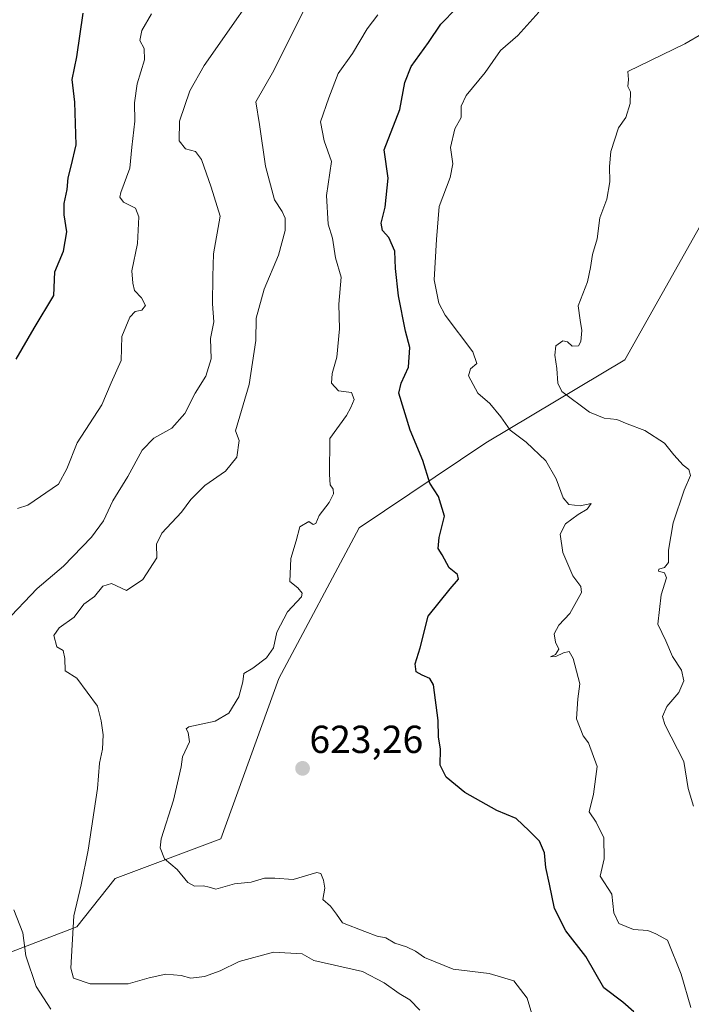
# Model space of a CAD drawing. Units: metres. Extents: x 621658 to 625127, y 4697107 to 4699481.
# Drawn here: x 623138 to 623310, y 4698665 to 4698917 of the extents above; entities that cross this region are included whole.
import ezdxf
from ezdxf.enums import TextEntityAlignment as Align

# ---------------------------------------------------------------- set-up
doc = ezdxf.new("R2010")
doc.units = ezdxf.units.M
doc.header["$MEASUREMENT"] = 0
for name, color, linetype, lineweight in [('Carátula', 7, 'Continuous', 5), ('Curva de nivel maestra', 36, 'Continuous', 30), ('Curva de nivel normal', 36, 'Continuous', 0), ('Matorral CxS', 135, 'Continuous', 0), ('Punto de cota en terreno', 7, 'Continuous', 0), ('Rótulo de punto de cota en terreno', 19, 'Continuous', 0)]:
    doc.layers.add(name, color=color, linetype=linetype, lineweight=lineweight)
doc.styles.add('Arial', font='txt', dxfattribs={"height": 0.2})

# ---------------------------------------------------------------- blocks, each defined once
blk = doc.blocks.new('*U174')
at = {"layer": 'Curva de nivel normal', "color": 36, "linetype": 'Continuous', "lineweight": 0}
for points in [[(623203.19, 4698931.26, 610), (623184.97, 4698905.22, 610), (623181.3, 4698898.71, 610), (623178.68, 4698890.91, 610), (623178.58, 4698885.91, 610), (623180.18, 4698883.85, 610), (623182.71, 4698883.15, 610), (623184.27, 4698881.12, 610), (623186.74, 4698874.06, 610), (623189.02, 4698866.58, 610), (623187.37, 4698856.98, 610), (623187.22, 4698851.12, 610), (623187.12, 4698844.14, 610), (623187.48, 4698839.54, 610), (623186.57, 4698835.28, 610), (623186.78, 4698830.04, 610), (623185.37, 4698825.62, 610), (623182.68, 4698821.26, 610), (623179.98, 4698816.01, 610), (623176.65, 4698812.26, 610), (623172.08, 4698809.68, 610), (623169.1, 4698806.59, 610), (623165.42, 4698799.92, 610), (623161.59, 4698793.66, 610), (623159.17, 4698788.52, 610), (623156.12, 4698784.32, 610), (623148.92, 4698776.92, 610), (623142.17, 4698771.17, 610), (623133.91, 4698762.46, 610)], [(623136.2, 4698688.82, 610), (623138.55, 4698682.95, 610), (623139.31, 4698677.08, 610), (623141.92, 4698669.21, 610), (623145.66, 4698663.4, 610)]]:
    blk.add_polyline3d(points, dxfattribs=at)
blk = doc.blocks.new('*U179')
at = {"layer": 'Curva de nivel normal', "color": 36, "linetype": 'Continuous', "lineweight": 0}
blk.add_polyline3d([(623309.6, 4698663.78, 630), (623307.13, 4698672.33, 630), (623303.66, 4698681.1, 630), (623300.68, 4698682.72, 630), (623298.58, 4698683.55, 630), (623294.97, 4698683.85, 630), (623291.22, 4698685.33, 630), (623289.91, 4698688.09, 630), (623289.4, 4698692.83, 630), (623286.44, 4698697.49, 630), (623287.39, 4698701.93, 630), (623287.34, 4698707.27, 630), (623285.37, 4698711.27, 630), (623283.62, 4698713.93, 630), (623284.7, 4698718.46, 630), (623285.65, 4698725.55, 630), (623283.42, 4698731.6, 630), (623282.04, 4698733.45, 630), (623280.3, 4698737.8, 630), (623280.69, 4698742.93, 630), (623281.18, 4698746.78, 630), (623279.47, 4698753.23, 630), (623278.46, 4698755.04, 630), (623277.01, 4698754.72, 630), (623275.07, 4698753.78, 630), (623273.72, 4698753.66, 630), (623274.93, 4698754.31, 630), (623275.8, 4698755.65, 630), (623274.98, 4698757.43, 630), (623274.6, 4698759.56, 630), (623275.81, 4698761.8, 630), (623278.61, 4698764.75, 630), (623281.61, 4698770.2, 630), (623281.41, 4698771.74, 630), (623279.43, 4698774.47, 630), (623276.82, 4698780.43, 630), (623276.17, 4698785.13, 630), (623277.55, 4698787.74, 630), (623280.75, 4698790.14, 630), (623283.09, 4698791.48, 630), (623284.13, 4698792.97, 630), (623281.26, 4698792.39, 630), (623278.41, 4698792.67, 630), (623276.89, 4698794.44, 630), (623275.13, 4698799.32, 630), (623272.47, 4698803.91, 630), (623267.41, 4698808.65, 630), (623263.36, 4698811.74, 630), (623260.92, 4698815.19, 630), (623258.1, 4698818.55, 630), (623255.08, 4698821.26, 630), (623252.69, 4698825.69, 630), (623253.16, 4698827.46, 630), (623254.78, 4698828.81, 630), (623253.75, 4698831.8, 630), (623246.71, 4698841.2, 630), (623245.09, 4698844.28, 630), (623243.86, 4698850.25, 630), (623244.46, 4698860.6, 630), (623245.18, 4698869.1, 630), (623247.97, 4698876.47, 630), (623248.7, 4698879.98, 630), (623248.02, 4698884.2, 630), (623249.18, 4698888.98, 630), (623250.79, 4698891.84, 630), (623250.81, 4698894.78, 630), (623252.08, 4698897.48, 630), (623256.95, 4698903.41, 630), (623260.84, 4698909.02, 630), (623265.34, 4698912.9, 630), (623270.67, 4698918.86, 630)], dxfattribs=at)
blk = doc.blocks.new('*U180')
at = {"layer": 'Curva de nivel normal', "color": 36, "linetype": 'Continuous', "lineweight": 0}
blk.add_polyline3d([(623171.48, 4698918.43, 605), (623169, 4698914.14, 605), (623168.48, 4698911.58, 605), (623169.58, 4698909.58, 605), (623169.65, 4698906.65, 605), (623167.84, 4698900.52, 605), (623167.12, 4698895.65, 605), (623167.21, 4698890.91, 605), (623166.45, 4698884.25, 605), (623165.95, 4698878.91, 605), (623163.63, 4698872.68, 605), (623163.39, 4698871.44, 605), (623164.28, 4698870.15, 605), (623167.34, 4698868.63, 605), (623168.24, 4698866.4, 605), (623167.88, 4698859.59, 605), (623166.47, 4698852.55, 605), (623166.65, 4698849.42, 605), (623167.08, 4698847.56, 605), (623168.88, 4698845.65, 605), (623169.91, 4698843.72, 605), (623168.96, 4698842.51, 605), (623167.3, 4698842.17, 605), (623165.92, 4698840.74, 605), (623163.88, 4698835.72, 605), (623163.67, 4698829.62, 605), (623161.14, 4698823.92, 605), (623158.73, 4698818.23, 605), (623152.42, 4698808.47, 605), (623149.82, 4698801.89, 605), (623147.68, 4698797.92, 605), (623139.76, 4698792.56, 605), (623137.14, 4698791.71, 605)], dxfattribs=at)
blk = doc.blocks.new('*U182')
at = {"layer": 'Curva de nivel normal', "color": 36, "linetype": 'Continuous', "lineweight": 0}
blk.add_polyline3d([(623240.24, 4698663.1, 615), (623237.68, 4698665.77, 615), (623234.92, 4698667.38, 615), (623231.09, 4698670.18, 615), (623225.54, 4698673.08, 615), (623213.09, 4698675.89, 615), (623210.08, 4698677.58, 615), (623202.72, 4698678.02, 615), (623193.96, 4698675.57, 615), (623189.06, 4698673.23, 615), (623185.09, 4698671.8, 615), (623181.51, 4698671.36, 615), (623179.1, 4698672.04, 615), (623175.12, 4698672.38, 615), (623170.84, 4698671.42, 615), (623165.53, 4698669.85, 615), (623155.78, 4698669.86, 615), (623151.52, 4698671.38, 615), (623150.81, 4698673.91, 615), (623151.54, 4698687.3, 615), (623153.43, 4698695.27, 615), (623155.22, 4698704.14, 615), (623157.68, 4698719.9, 615), (623158.18, 4698726.43, 615), (623158.94, 4698730.03, 615), (623159.11, 4698733.67, 615), (623158.54, 4698737.27, 615), (623157.63, 4698741.02, 615), (623152.38, 4698748.24, 615), (623149.34, 4698750.12, 615), (623149.28, 4698753.21, 615), (623148.81, 4698755.26, 615), (623147.23, 4698756.23, 615), (623146.47, 4698759.13, 615), (623147.8, 4698761.09, 615), (623151.68, 4698763.81, 615), (623154.18, 4698767.14, 615), (623156.9, 4698769.17, 615), (623159.04, 4698771.76, 615), (623161.22, 4698772.44, 615), (623165.04, 4698770.64, 615), (623169.22, 4698773.48, 615), (623172.82, 4698779.03, 615), (623172.72, 4698782.57, 615), (623174.14, 4698785.39, 615), (623179.14, 4698790.76, 615), (623181.52, 4698794, 615), (623185.1, 4698797.6, 615), (623190.41, 4698801.29, 615), (623193.35, 4698804.84, 615), (623193.94, 4698809.08, 615), (623193.03, 4698811.59, 615), (623196.48, 4698823.44, 615), (623198.19, 4698834.74, 615), (623198.28, 4698840.48, 615), (623200.29, 4698847.85, 615), (623204.04, 4698856.62, 615), (623205.67, 4698862.95, 615), (623205.68, 4698866.04, 615), (623204.93, 4698867.75, 615), (623203.02, 4698870.8, 615), (623200.65, 4698879.42, 615), (623199.12, 4698890.12, 615), (623198.18, 4698895.91, 615), (623202.79, 4698903.91, 615), (623210.56, 4698919.58, 615)], dxfattribs=at)
blk = doc.blocks.new('*U183')
at = {"layer": 'Curva de nivel normal', "color": 36, "linetype": 'Continuous', "lineweight": 0}
blk.add_polyline3d([(623269.41, 4698660.51, 620), (623267.68, 4698666.21, 620), (623264.26, 4698670.63, 620), (623258, 4698672.53, 620), (623248.75, 4698673.61, 620), (623241.41, 4698676.6, 620), (623239.08, 4698678.28, 620), (623236.82, 4698679.38, 620), (623233.78, 4698680.27, 620), (623231.46, 4698681.64, 620), (623229.32, 4698682.09, 620), (623226.12, 4698683.33, 620), (623220.41, 4698685.52, 620), (623218.87, 4698687.72, 620), (623217.29, 4698689.81, 620), (623215.32, 4698691.5, 620), (623215.88, 4698694.4, 620), (623215.57, 4698696.45, 620), (623214.86, 4698698.13, 620), (623213.84, 4698698.44, 620), (623207.76, 4698696.64, 620), (623203.1, 4698696.96, 620), (623200.4, 4698696.92, 620), (623197.02, 4698695.92, 620), (623192.75, 4698695.5, 620), (623187.92, 4698694.16, 620), (623186.22, 4698694.66, 620), (623184.81, 4698695.04, 620), (623182.51, 4698694.88, 620), (623180.79, 4698695.83, 620), (623178.04, 4698699.19, 620), (623174.84, 4698701.93, 620), (623173.73, 4698704.71, 620), (623173.94, 4698707.06, 620), (623177.08, 4698716.97, 620), (623178.36, 4698722.5, 620), (623179.05, 4698725.46, 620), (623179.44, 4698728.06, 620), (623181.22, 4698731.91, 620), (623180.87, 4698734.32, 620), (623180.32, 4698735.25, 620), (623181.06, 4698735.7, 620), (623187.75, 4698737.21, 620), (623191.27, 4698739.2, 620), (623193.8, 4698743.43, 620), (623194.86, 4698747.27, 620), (623195.14, 4698749.4, 620), (623197.42, 4698750.81, 620), (623200.96, 4698753.4, 620), (623202.68, 4698755.95, 620), (623203.6, 4698760.01, 620), (623206.35, 4698765.22, 620), (623209.89, 4698769.02, 620), (623210.06, 4698769.99, 620), (623208.96, 4698771.34, 620), (623206.91, 4698772.95, 620), (623207.2, 4698778.83, 620), (623208.54, 4698783.39, 620), (623209.46, 4698786.97, 620), (623211.81, 4698788.32, 620), (623212.87, 4698787.62, 620), (623213.54, 4698787.88, 620), (623214.45, 4698789.92, 620), (623217, 4698793.26, 620), (623218.06, 4698795.44, 620), (623217.98, 4698796.64, 620), (623217.23, 4698797.77, 620), (623217.09, 4698800.36, 620), (623217.18, 4698809.59, 620), (623221.46, 4698815.49, 620), (623222.52, 4698817.59, 620), (623223.41, 4698819.64, 620), (623222.68, 4698821.42, 620), (623219.34, 4698821.85, 620), (623217.62, 4698823.79, 620), (623217.74, 4698826.25, 620), (623218.94, 4698830.45, 620), (623219.59, 4698837.76, 620), (623219.48, 4698844.05, 620), (623220.04, 4698850.92, 620), (623218.59, 4698855.92, 620), (623217.86, 4698860.92, 620), (623216.75, 4698864.58, 620), (623216.32, 4698871.91, 620), (623217.62, 4698880.62, 620), (623215.66, 4698885.9, 620), (623214.72, 4698890.78, 620), (623216.87, 4698896.95, 620), (623219.3, 4698903.14, 620), (623222.96, 4698908.25, 620), (623226.71, 4698914.58, 620), (623229.48, 4698918.21, 620)], dxfattribs=at)
blk = doc.blocks.new('*U195')
at = {"layer": 'Curva de nivel normal', "color": 36, "linetype": 'Continuous', "lineweight": 0}
blk.add_polyline3d([(623312.78, 4698913.51, 635), (623308.07, 4698910.76, 635), (623293.52, 4698903.69, 635), (623293.67, 4698901.58, 635), (623293.49, 4698899.81, 635), (623294.18, 4698898.49, 635), (623294.12, 4698895.47, 635), (623292.96, 4698891.91, 635), (623291.07, 4698889.25, 635), (623289.12, 4698883.17, 635), (623288.77, 4698879.28, 635), (623288.89, 4698875.39, 635), (623288.09, 4698870.93, 635), (623286.3, 4698866.14, 635), (623285.6, 4698860.78, 635), (623284.4, 4698856.73, 635), (623283.95, 4698853.42, 635), (623283.14, 4698849.76, 635), (623280.79, 4698843.59, 635), (623281.3, 4698839.91, 635), (623281.7, 4698837.32, 635), (623281.48, 4698834.47, 635), (623280.81, 4698833.39, 635), (623279.24, 4698833.28, 635), (623278.07, 4698834.36, 635), (623276.85, 4698834.67, 635), (623275.07, 4698833.39, 635), (623274.76, 4698831, 635), (623275.34, 4698827.59, 635), (623275.54, 4698823.8, 635), (623276.54, 4698821.66, 635), (623283.67, 4698816.33, 635), (623287.41, 4698814.87, 635), (623290.7, 4698814.51, 635), (623293.33, 4698813.37, 635), (623297.83, 4698811.68, 635), (623302.9, 4698808.4, 635), (623305.31, 4698805.4, 635), (623307.64, 4698802.81, 635), (623309.14, 4698801.66, 635), (623309.5, 4698800.16, 635), (623307.93, 4698796.39, 635), (623305.13, 4698788.03, 635), (623303.94, 4698781.01, 635), (623303.88, 4698777.84, 635), (623302.91, 4698776.58, 635), (623301.39, 4698776.1, 635), (623301.34, 4698775.64, 635), (623302.85, 4698775.23, 635), (623303.4, 4698773.88, 635), (623302.04, 4698769.56, 635), (623301.19, 4698762.05, 635), (623303.18, 4698757.78, 635), (623304.95, 4698753.76, 635), (623307.2, 4698750.29, 635), (623307.85, 4698747.55, 635), (623306.58, 4698744.56, 635), (623303.44, 4698740.98, 635), (623302.38, 4698738.38, 635), (623302.93, 4698736.33, 635), (623307.86, 4698726.85, 635), (623308.93, 4698719.94, 635), (623310.32, 4698715.43, 635)], dxfattribs=at)
blk = doc.blocks.new('*U205')
at = {"layer": 'Curva de nivel maestra', "color": 36, "linetype": 'Continuous', "lineweight": 30}
blk.add_polyline3d([(623294.99, 4698662.74, 625), (623292.21, 4698665.22, 625), (623287.3, 4698668.82, 625), (623282.76, 4698676.92, 625), (623277.59, 4698683.49, 625), (623274.69, 4698689.22, 625), (623273.44, 4698695.44, 625), (623272.48, 4698699.67, 625), (623272.12, 4698703.42, 625), (623270.83, 4698706.43, 625), (623268.22, 4698709.11, 625), (623264.92, 4698712.28, 625), (623259.91, 4698714.31, 625), (623251.74, 4698718.93, 625), (623246.97, 4698722.82, 625), (623245.38, 4698725.9, 625), (623245.53, 4698730.05, 625), (623244.99, 4698733.18, 625), (623244.87, 4698737.39, 625), (623243.68, 4698746.54, 625), (623242.79, 4698748.13, 625), (623240.83, 4698749.02, 625), (623239.25, 4698749.86, 625), (623238.98, 4698751.84, 625), (623240.27, 4698756, 625), (623242.32, 4698764.08, 625), (623247.95, 4698771.07, 625), (623250.08, 4698773.55, 625), (623249.82, 4698774.8, 625), (623247.68, 4698776.52, 625), (623245.94, 4698779.79, 625), (623244.87, 4698781.44, 625), (623245.13, 4698784.22, 625), (623246.5, 4698789.69, 625), (623245.02, 4698794.77, 625), (623242.76, 4698798.21, 625), (623240.99, 4698803.97, 625), (623237.76, 4698811.79, 625), (623234.81, 4698821.25, 625), (623235.42, 4698823.84, 625), (623237.3, 4698827.92, 625), (623237.63, 4698832.92, 625), (623236.57, 4698837.15, 625), (623234.73, 4698846.17, 625), (623233.97, 4698853.15, 625), (623233.82, 4698857.59, 625), (623232.29, 4698861.14, 625), (623230.64, 4698862.94, 625), (623230.27, 4698864.77, 625), (623231.36, 4698868.86, 625), (623232.08, 4698876.33, 625), (623231.11, 4698883.58, 625), (623235.09, 4698893.93, 625), (623236.37, 4698900.82, 625), (623237.95, 4698904.97, 625), (623242.41, 4698911.12, 625), (623245.55, 4698915.76, 625), (623249.64, 4698919.87, 625)], dxfattribs=at)
blk = doc.blocks.new('*U207')
at = {"layer": 'Curva de nivel maestra', "color": 36, "linetype": 'Continuous', "lineweight": 30}
blk.add_polyline3d([(623136.79, 4698829.92, 600), (623141.44, 4698837.92, 600), (623146.44, 4698846.26, 600), (623146.74, 4698852.3, 600), (623148.96, 4698857.61, 600), (623149.75, 4698862.58, 600), (623149.07, 4698866.92, 600), (623149.11, 4698869.87, 600), (623149.89, 4698873.4, 600), (623150.13, 4698876.45, 600), (623150.93, 4698879.42, 600), (623152.21, 4698884.91, 600), (623151.81, 4698895.84, 600), (623151.18, 4698901.58, 600), (623152.36, 4698907.41, 600), (623153.95, 4698918.57, 600)], dxfattribs=at)
blk = doc.blocks.new('5PATER')
at = {"layer": 'Carátula', "linetype": 'Continuous', "lineweight": 5}
h = blk.add_hatch(color=250, dxfattribs=at)
edge = h.paths.add_edge_path()
edge.add_ellipse((0, 0.01), major_axis=(-1.33, -1.34), ratio=0.999422, start_angle=0, end_angle=360)

msp = doc.modelspace()

# ---------------------------------------------------------------- linework, layer by layer
at = {"layer": 'Matorral CxS', "color": 135, "linetype": 'Continuous', "lineweight": 0}
for points in [[(623438.68, 4699208.14, 662.88), (623440.74, 4699159.17, 659.82), (623422.37, 4699167.17, 657.57), (623421.26, 4699118.88, 656.83), (623425.91, 4699100.31, 656.93), (623442.15, 4699082.9, 657.49), (623454.82, 4699044.19, 657.38), (623445.2, 4699023.62, 655.17), (623400.25, 4698969.11, 647.88), (623387.4, 4698954.25, 647.58), (623362.03, 4698924.94, 641.65), (623320.66, 4698879.41, 637.79), (623292.74, 4698829.79, 636.02), (623257.09, 4698808.54, 628.9), (623224.63, 4698786.74, 622.94), (623204.05, 4698748.1, 621.36), (623189.24, 4698707.08, 621.31), (623162.19, 4698696.85, 617.74), (623152.35, 4698684.53, 616.31), (623122.16, 4698672.94, 604.89)], [(623387.4, 4698954.25, 647.58), (623362.03, 4698924.94, 641.65), (623320.66, 4698879.41, 637.79), (623292.74, 4698829.79, 636.02), (623257.09, 4698808.54, 628.9), (623224.63, 4698786.74, 622.94), (623204.05, 4698748.1, 621.36), (623189.24, 4698707.08, 621.31), (623162.19, 4698696.85, 617.74), (623152.35, 4698684.53, 616.31), (623122.16, 4698672.94, 604.89), (623077.26, 4698665.43, 590.41), (623040.82, 4698674, 582.6), (623012.56, 4698685.96, 572.18), (622988.52, 4698706.29, 565.36), (622958.09, 4698727.73, 556.83), (622933.39, 4698749.31, 544.44), (622907.41, 4698746.73, 535.91)], [(623387.4, 4698954.25, 647.58), (623362.03, 4698924.94, 641.65), (623320.66, 4698879.41, 637.79), (623292.74, 4698829.79, 636.02), (623257.09, 4698808.54, 628.9), (623224.63, 4698786.74, 622.94), (623204.05, 4698748.1, 621.36), (623189.24, 4698707.08, 621.31), (623162.19, 4698696.85, 617.74), (623152.35, 4698684.53, 616.31), (623122.16, 4698672.94, 604.89), (623077.26, 4698665.43, 590.41), (623040.82, 4698674, 582.6), (623012.56, 4698685.96, 572.18), (622988.52, 4698706.29, 565.36), (622958.09, 4698727.73, 556.83), (622933.39, 4698749.31, 544.44), (622907.41, 4698746.73, 535.91)], [(623122.16, 4698672.94, 604.89), (623152.35, 4698684.53, 616.31), (623162.19, 4698696.85, 617.74), (623189.24, 4698707.08, 621.31), (623204.05, 4698748.1, 621.36), (623224.63, 4698786.74, 622.94), (623257.09, 4698808.54, 628.9), (623292.74, 4698829.79, 636.02), (623320.66, 4698879.41, 637.79), (623362.03, 4698924.94, 641.65), (623387.4, 4698954.25, 647.58), (623387.81, 4698911, 648.39), (623389.91, 4698831.05, 650.46), (623399.55, 4698802.72, 652.24), (623405.64, 4698740.02, 651.1), (623412.32, 4698679.23, 649.69), (623415.2, 4698666.85, 650.27), (623430.84, 4698658.94, 651.95)]]:
    msp.add_polyline3d(points, dxfattribs=at)

# ---------------------------------------------------------------- block references
at = {"layer": 'Curva de nivel maestra', "color": 36, "linetype": 'Continuous', "lineweight": 30}
for name in ['*U207', '*U205']:
    msp.add_blockref(name, (0, 0), dxfattribs=at)
at = {"layer": 'Curva de nivel normal', "color": 36, "linetype": 'Continuous', "lineweight": 0}
for name in ['*U180', '*U174', '*U182', '*U183', '*U195', '*U179']:
    msp.add_blockref(name, (0, 0), dxfattribs=at)
at = {"layer": 'Punto de cota en terreno', "linetype": 'Continuous', "lineweight": 0}
msp.add_blockref('5PATER', (623210.17, 4698725.09, 623.26), dxfattribs=at)

# ---------------------------------------------------------------- texts
at = {"layer": 'Rótulo de punto de cota en terreno', "color": 19, "linetype": 'Continuous', "lineweight": 0, "style": 'Arial'}
msp.add_text('623,26', height=7, dxfattribs=at).set_placement((623211.93, 4698726.85), align=Align.BOTTOM_LEFT)

doc.saveas('drawing.dxf')
